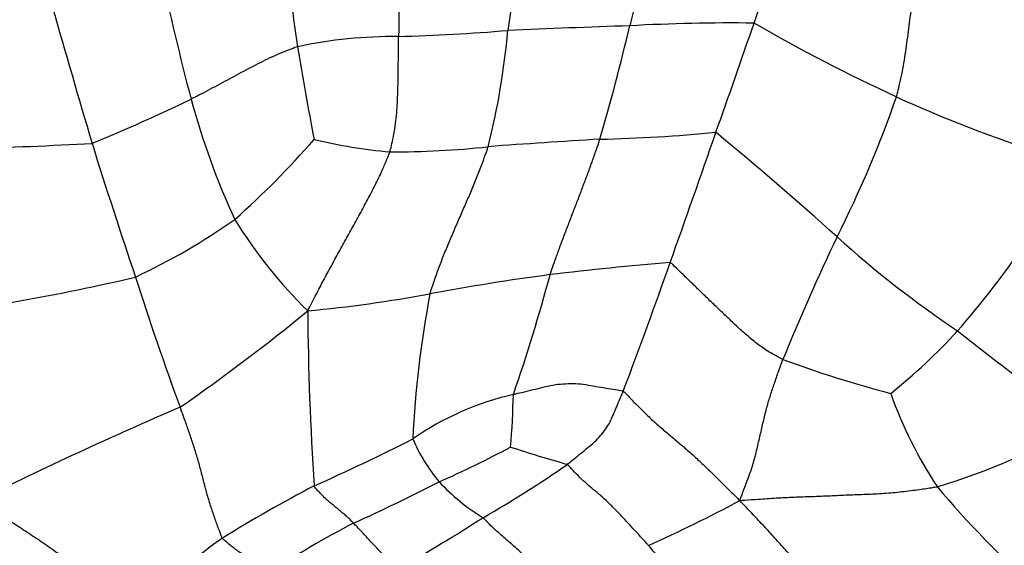
# Model space of a CAD drawing. Units: millimetres. Extents: x 0 to 835, y 0 to 1165.
# Drawn here: x 395 to 408, y 374 to 380 of the extents above; entities that cross this region are included whole.
import ezdxf
from ezdxf import colors
from ezdxf.entities.mleader import LeaderData, LeaderLine
from ezdxf.math import Vec2, Vec3

# ---------------------------------------------------------------- set-up
doc = ezdxf.new("R2010")
doc.units = ezdxf.units.MM
doc.layers.add('DV5_Défaut', color=7, linetype='Continuous')
doc.layers.add('Défaut', color=7, linetype='Continuous')

# ---------------------------------------------------------------- blocks, each defined once
blk = doc.blocks.new('_DOT')
at = {"color": 0}
blk.add_line((0, 0), (-1, 0), dxfattribs=at)
at = {"color": 0, "const_width": 0.333}
blk.add_lwpolyline([(-0.1665, 0, 1), (0.1665, 0, 1)], format="xyb", close=True, dxfattribs=at)
blk = doc.blocks.new('SE4')
at = {"layer": 'DV5_Défaut', "color": 7, "linetype": 'Continuous'}
for centre, radius, start, end in [((473.494, 362.139), 72.97, 164.40075, 165.53833), ((248.658, 435.883), 165.378, 340.39643, 340.91684), ((453.55, 379.567), 53.718, 177.7716, 179.3018), ((447.01, 373.64), 46.238, 169.9385, 171.717), ((443.891, 386.794), 45.86, 186.6164, 188.407), ((430.208, 388.104), 34.191, 191.8793, 194.7351), ((640.423, 450.831), 254.945, 195.98755, 196.4036), ((409.057, 198.383), 182.085, 91.9577, 92.45589), ((377.275, 386.297), 26.241, 343.5992, 346.9295), ((404.169, 356.156), 24.242, 89.3381, 93.152), ((299.963, 416.021), 110.393, 340.3934, 341.17369), ((416.655, 401.68), 24.534, 240.1649, 245.0345), ((399.787, 374.127), 6.095, 89.5468, 101.9699), ((399.209, 404.038), 23.824, 271.5075, 274.9251), ((391.331, 381.201), 9.964, 346.0023, 354.8195), ((445.344, 387.806), 47.452, 189.3587, 190.8347), ((392.138, 384.376), 14.998, 333.2337, 340.779), ((413.251, 394.643), 16.719, 245.4322, 253.865), ((386.846, 400.784), 23.726, 292.3161, 295.7174), ((406.528, 381.93), 9.719, 195.038, 204.8391), ((401.972, 399.424), 20.542, 271.3281, 275.5375), ((195.143, 451.285), 220.977, 340.43522, 340.89998), ((371.305, 339.493), 51.235, 48.0888, 50.4132), ((392.475, 440.041), 61.3, 270.17653, 273.16128), ((474.403, 403.386), 82.295, 197.35722, 198.62883), ((390.262, 386.257), 11.233, 311.5203, 318.9873), ((400.253, 385.037), 6.335, 256.1649, 265.2103), ((399.768, 390.111), 11.387, 269.7775, 276.2077), ((407.21, 296.486), 82.539, 93.30719, 94.31551), ((398.351, 384.074), 11.632, 318.7153, 331.8279), ((392.959, 384.531), 8.199, 294.963, 305.3922), ((403.013, 381.105), 6.226, 211.5618, 225.5816), ((432.598, 364.713), 29.989, 154.5058, 157.8358), ((414.572, 387.583), 13.454, 227.7709, 236.2243), ((406.988, 333.578), 43.859, 94.7439, 96.7909), ((332.682, 402.083), 74.903, 339.30763, 340.66763), ((406.083, 345.243), 32.172, 97.6464, 100.4592), ((379.028, 383.248), 23.582, 341.0083, 344.9602), ((390.708, 401.151), 24.722, 276.2459, 283.3574), ((436.474, 389.887), 42.047, 197.7083, 200.1436), ((397.112, 393.51), 16.921, 275.2314, 280.6599), ((413.411, 374.366), 13.406, 169.1917, 177.3111), ((382.289, 396.594), 25.793, 304.7724, 309.3851), ((437.39, 376.937), 38.735, 180.4112, 183.7776), ((401.461, 381.53), 7.618, 308.7079, 317.6656), ((425.036, 398.806), 28.706, 231.3104, 235.3401), ((410.541, 391.719), 16.701, 249.9844, 255.0197), ((411.624, 377.522), 5.736, 199.7303, 213.2683), ((402.163, 371.919), 3.749, 102.8916, 124.8675), ((390.784, 375.791), 10.544, 355.0951, 358.8166), ((420.599, 320.809), 59.481, 113.37634, 116.16893), ((404.361, 382.622), 8.608, 286.6506, 300.3514), ((387.212, 400.218), 28.288, 294.0449, 296.9194), ((402.112, 375.899), 2.28, 203.3684, 219.8425), ((395.482, 385.659), 12.235, 293.5037, 298.3372), ((406.41, 390.341), 16.277, 251.6655, 254.3789), ((393.859, 386.368), 14.272, 299.7119, 304.9145), ((388.764, 396.961), 25.333, 294.452, 297.2465), ((402.311, 376.24), 2.654, 222.7428, 238.7), ((407.381, 357.855), 18.653, 117.6032, 121.8167), ((416.522, 382.512), 12.656, 220.0069, 228.3715), ((395.726, 390.09), 18.043, 294.048, 298.255), ((389.12, 392.401), 21.889, 299.3147, 302.6582), ((404.403, 363.899), 11.251, 117.2567, 123.6744), ((402.577, 366.588), 8.715, 125.2468, 135.3991)]:
    blk.add_arc(centre, radius, start, end, dxfattribs=at)
for points in [[(406.3, 379.438), (406.304, 379.45), (406.315, 379.499), (406.339, 379.596), (406.37, 379.73), (406.396, 379.877), (406.42, 380.025), (406.44, 380.175), (406.46, 380.325), (406.479, 380.474), (406.5, 380.622), (406.521, 380.771), (406.544, 380.907), (406.562, 381.007), (406.572, 381.056), (406.574, 381.069)], [(399.724, 378.724), (399.727, 378.735), (399.737, 378.779), (399.758, 378.868), (399.783, 378.991), (399.801, 379.128), (399.815, 379.264), (399.822, 379.401), (399.827, 379.538), (399.829, 379.675), (399.831, 379.812), (399.833, 379.948), (399.834, 380.073), (399.835, 380.164), (399.835, 380.21), (399.836, 380.221)], [(398.523, 380.089), (398.512, 380.086), (398.468, 380.069), (398.381, 380.036), (398.261, 379.988), (398.134, 379.928), (398.008, 379.867), (397.884, 379.802), (397.76, 379.736), (397.637, 379.669), (397.514, 379.603), (397.39, 379.537), (397.276, 379.477), (397.194, 379.434), (397.152, 379.413), (397.142, 379.408)], [(400.243, 376.88), (400.246, 376.895), (400.266, 376.952), (400.305, 377.067), (400.361, 377.225), (400.428, 377.399), (400.501, 377.574), (400.576, 377.748), (400.652, 377.922), (400.727, 378.095), (400.801, 378.265), (400.871, 378.438), (400.931, 378.598), (400.974, 378.717), (400.994, 378.776), (400.999, 378.791)], [(401.802, 377.129), (401.807, 377.142), (401.825, 377.196), (401.863, 377.303), (401.915, 377.45), (401.975, 377.61), (402.036, 377.77), (402.097, 377.93), (402.159, 378.089), (402.219, 378.248), (402.279, 378.406), (402.338, 378.565), (402.389, 378.712), (402.426, 378.82), (402.444, 378.874), (402.448, 378.887)], [(398.655, 376.659), (398.665, 376.679), (398.697, 376.74), (398.761, 376.863), (398.848, 377.031), (398.945, 377.213), (399.048, 377.397), (399.15, 377.586), (399.253, 377.774), (399.357, 377.961), (399.458, 378.148), (399.555, 378.336), (399.636, 378.511), (399.691, 378.642), (399.718, 378.707), (399.724, 378.724)], [(404.825, 376.027), (404.813, 376.032), (404.766, 376.057), (404.672, 376.107), (404.544, 376.191), (404.406, 376.299), (404.271, 376.416), (404.139, 376.542), (404.007, 376.667), (403.878, 376.791), (403.75, 376.915), (403.622, 377.04), (403.504, 377.155), (403.417, 377.239), (403.374, 377.281), (403.361, 377.286)], [(404.267, 374.197), (404.273, 374.215), (404.293, 374.271), (404.335, 374.382), (404.394, 374.535), (404.452, 374.708), (404.495, 374.888), (404.536, 375.068), (404.576, 375.243), (404.617, 375.409), (404.663, 375.564), (404.714, 375.715), (404.763, 375.855), (404.801, 375.96), (404.82, 376.013), (404.825, 376.027)], [(401.326, 375.574), (401.337, 375.577), (401.38, 375.587), (401.465, 375.607), (401.582, 375.636), (401.711, 375.666), (401.838, 375.699), (401.968, 375.712), (402.101, 375.716), (402.233, 375.709), (402.363, 375.683), (402.494, 375.662), (402.613, 375.642), (402.7, 375.628), (402.744, 375.621), (402.753, 375.616)], [(402.027, 374.665), (402.035, 374.671), (402.064, 374.695), (402.123, 374.743), (402.204, 374.81), (402.292, 374.883), (402.383, 374.955), (402.458, 375.037), (402.526, 375.124), (402.583, 375.216), (402.624, 375.314), (402.667, 375.413), (402.706, 375.505), (402.735, 375.573), (402.749, 375.607), (402.753, 375.616)], [(402.753, 375.616), (402.767, 375.607), (402.814, 375.556), (402.908, 375.455), (403.036, 375.328), (403.172, 375.201), (403.306, 375.086), (403.437, 374.976), (403.57, 374.863), (403.705, 374.742), (403.843, 374.613), (403.982, 374.478), (404.109, 374.352), (404.202, 374.257), (404.249, 374.209), (404.267, 374.197)], [(397.547, 373.705), (397.542, 373.715), (397.524, 373.761), (397.488, 373.856), (397.439, 373.994), (397.387, 374.149), (397.34, 374.309), (397.298, 374.473), (397.256, 374.636), (397.21, 374.797), (397.16, 374.955), (397.107, 375.109), (397.058, 375.247), (397.022, 375.346), (397.004, 375.395), (396.999, 375.407)], [(403.078, 373.613), (403.07, 373.623), (403.037, 373.66), (402.97, 373.734), (402.878, 373.834), (402.777, 373.943), (402.677, 374.05), (402.577, 374.151), (402.481, 374.24), (402.39, 374.317), (402.301, 374.391), (402.211, 374.473), (402.128, 374.556), (402.066, 374.624), (402.035, 374.659), (402.027, 374.665)], [(399.25, 373.9), (399.246, 373.905), (399.229, 373.922), (399.197, 373.957), (399.152, 373.998), (399.104, 374.037), (399.056, 374.077), (399.011, 374.115), (398.966, 374.152), (398.921, 374.189), (398.875, 374.231), (398.83, 374.277), (398.787, 374.322), (398.756, 374.358), (398.74, 374.377), (398.738, 374.385)], [(404.267, 374.197), (404.292, 374.197), (404.369, 374.203), (404.524, 374.214), (404.738, 374.229), (404.971, 374.241), (405.205, 374.248), (405.438, 374.258), (405.671, 374.269), (405.904, 374.276), (406.137, 374.288), (406.369, 374.309), (406.58, 374.336), (406.733, 374.359), (406.809, 374.371), (406.828, 374.375)], [(396.372, 372.707), (396.356, 372.72), (396.295, 372.762), (396.175, 372.851), (396.018, 372.991), (395.853, 373.15), (395.683, 373.304), (395.502, 373.445), (395.318, 373.576), (395.131, 373.703), (394.943, 373.828), (394.754, 373.95), (394.579, 374.06), (394.452, 374.14), (394.388, 374.179), (394.367, 374.192)], [(405.787, 372.452), (405.774, 372.463), (405.728, 372.512), (405.635, 372.613), (405.509, 372.765), (405.375, 372.937), (405.241, 373.108), (405.104, 373.275), (404.965, 373.436), (404.825, 373.592), (404.685, 373.747), (404.545, 373.899), (404.417, 374.037), (404.324, 374.133), (404.277, 374.18), (404.267, 374.197)], [(401.785, 373.111), (401.778, 373.12), (401.752, 373.154), (401.7, 373.222), (401.628, 373.307), (401.548, 373.396), (401.47, 373.476), (401.391, 373.55), (401.314, 373.619), (401.238, 373.685), (401.164, 373.749), (401.089, 373.815), (401.018, 373.883), (400.965, 373.938), (400.939, 373.966), (400.932, 373.972)], [(399.837, 373.315), (399.834, 373.319), (399.815, 373.333), (399.779, 373.363), (399.728, 373.406), (399.673, 373.456), (399.618, 373.509), (399.565, 373.565), (399.512, 373.622), (399.458, 373.679), (399.406, 373.737), (399.355, 373.793), (399.307, 373.843), (399.272, 373.878), (399.254, 373.896), (399.25, 373.9)], [(398.164, 373.262), (398.16, 373.266), (398.141, 373.281), (398.103, 373.312), (398.051, 373.351), (397.995, 373.386), (397.941, 373.418), (397.886, 373.45), (397.831, 373.483), (397.776, 373.519), (397.72, 373.559), (397.662, 373.604), (397.609, 373.648), (397.57, 373.682), (397.551, 373.699), (397.547, 373.705)], [(404.171, 372.111), (404.162, 372.121), (404.128, 372.163), (404.061, 372.25), (403.969, 372.377), (403.871, 372.522), (403.775, 372.672), (403.679, 372.82), (403.582, 372.966), (403.483, 373.106), (403.384, 373.239), (403.283, 373.368), (403.189, 373.482), (403.121, 373.563), (403.087, 373.604), (403.078, 373.613)]]:
    blk.add_open_spline(points, degree=3, knots=[0, 0, 0, 0, 0.022727, 0.090909, 0.181818, 0.272727, 0.363636, 0.454545, 0.545455, 0.636364, 0.727273, 0.818182, 0.909091, 0.977273, 1, 1, 1, 1], dxfattribs=at)

msp = doc.modelspace()

# ---------------------------------------------------------------- block references
at = {"layer": 'Défaut'}
msp.add_blockref('SE4', (0, 0), dxfattribs=at)

# ---------------------------------------------------------------- leaders
at = {"layer": 'Défaut', "color": 7, "linetype": 'Continuous'}
ml = msp.add_multileader_mtext('Standard', dxfattribs=at)
ml.set_content('{\\pxsm0.9;\\fSolid Edge ISO|b1||i0||c0|p34;\\W1.;16/07/2020\\P}', color=256)
ml.set_leader_properties()
ml.set_arrow_properties(name='DOT')
ml.build(insert=Vec2(0, 0))
ml.multileader.update_dxf_attribs({"leader_type": 0, "dogleg_length": 0, "arrow_head_size": 12})
ctx = ml.context
ctx.base_point, ctx.char_height, ctx.arrow_head_size, ctx.landing_gap_size = Vec3(747.016, 1157.46), 12, 12, 4.2
notes = []
notes.append((ctx, [(0, (0, 0, 0), (0, 0), (1, 0), 1, [])]))
ctx.mtext.insert = Vec3(749.016, 1163.58)
for ctx, leaders in notes:
    for number, flags, end, landing, length, lines in leaders:
        leader = LeaderData()
        leader.index, (leader.has_last_leader_line, leader.has_dogleg_vector, leader.attachment_direction) = number, flags
        leader.last_leader_point, leader.dogleg_vector, leader.dogleg_length = Vec3(end), Vec3(landing), length
        for number, points, colour, breaks in lines:
            line = LeaderLine()
            line.index, line.vertices, line.color, line.breaks = number, Vec3.list(points), colors.encode_raw_color(colour), breaks
            leader.lines.append(line)
        ctx.leaders.append(leader)

doc.saveas('drawing.dxf')
